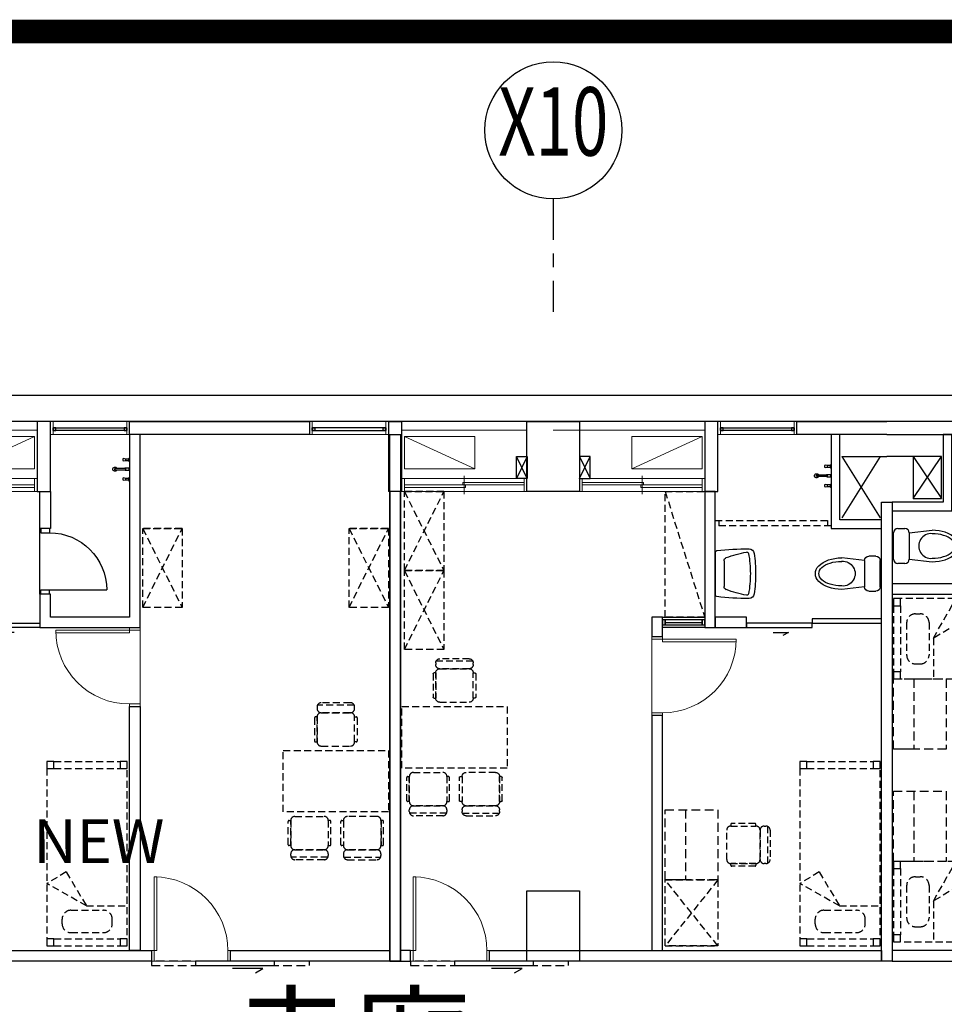
# Model space of a CAD drawing. Units: millimetres. Extents: x -74768 to 187415, y -46115 to 76392.
# Drawn here: x 12472 to 13525, y 16807 to 17928 of the extents above; entities that cross this region are included whole.
import ezdxf
from ezdxf.enums import TextEntityAlignment as Align

# ---------------------------------------------------------------- set-up
doc = ezdxf.new("R2010")
doc.units = ezdxf.units.MM
doc.header["$LTSCALE"] = 80
for name, pattern in [('生活大樓-2F$0$1', [0.375, 0.25, -0.125]), ('生活大樓-2F$0$11', [0.15, 0.1, -0.05]), ('生活大樓-2F$0$HIDDEN2', [0.1875, 0.125, -0.0625])]:
    doc.linetypes.add(name, pattern=pattern)
doc.layers.get('0').update_dxf_attribs({"color": 1})
for name, color, linetype in [('W', 67, 'Continuous'), ('生活大樓-2F$0$FURNITURE', 8, '生活大樓-2F$0$11'), ('生活大樓-2F$0$w', 67, 'Continuous'), ('生活大樓-2F$0$傢配', 8, '生活大樓-2F$0$11')]:
    doc.layers.add(name, color=color, linetype=linetype)
doc.styles.add('生活大樓-2F$0$C1', font='c2.shx', dxfattribs={"bigfont": '@china.shx'})

# ---------------------------------------------------------------- blocks, each defined once
blk = doc.blocks.new('圖框$0$凌雲崗圖框-1110509')
at = {"color": 0, "const_width": 27.7}
blk.add_lwpolyline([(-12189.5, 148.6), (-148.6, 148.6), (-148.6, 8305), (-12189.5, 8305)], close=True, dxfattribs=at)
blk = doc.blocks.new('圖框')
at = {"xscale": 0.650041196426268, "yscale": 0.650041196426268, "zscale": 0.650041196426268}
blk.add_blockref('圖框$0$凌雲崗圖框-1110509', (8020.3, 0), dxfattribs=at)
blk = doc.blocks.new('生活大樓-2F$0$A$C94574785')
at = {"color": 0}
for points in [[(1520, 2957.5), (1580, 2957.5), (1580, 2877.5), (1520, 2877.5)], [(1520, 2422.5), (1580, 2422.5), (1580, 2342.5), (1520, 2342.5)]]:
    blk.add_lwpolyline(points, close=True, dxfattribs=at)
blk = doc.blocks.new('生活大樓-2F$0$A$Cda43adc4')
at = {"color": 0, "lineweight": 5, "rotation": 180}
blk.add_blockref('生活大樓-2F$0$A$C94574785', (3337.5, 2957.5), dxfattribs=at)
blk = doc.blocks.new('生活大樓-2F$0$$PDS001315O06Y008C00008C10')
at = {"color": 0, "linetype": 'Continuous', "lineweight": 5}
for p, q in [((42, 91.5), (39, 91.5)), ((39, 91.5), (39, 7.5)), ((42, 7.5), (42, 91.5)), ((-45, 7.5), (-42, 7.5)), ((-42, 7.5), (-42, -4.5)), ((39, 7.5), (42, 7.5)), ((45, 7.5), (42, 7.5)), ((42, 7.5), (42, -4.5)), ((-42, -4.5), (-45, -4.5)), ((42, -4.5), (-42, -4.5)), ((42, -4.5), (45, -4.5))]:
    blk.add_line(p, q, dxfattribs=at)
blk.add_arc((42, 7.5), 84, 90, 180, dxfattribs=at)
blk = doc.blocks.new('生活大樓-2F$0$W90下推窗')
at = {"color": 0, "linetype": 'Continuous', "lineweight": 5}
for p, q in [((-87, 15), (-90, 15)), ((-87, 15), (-3, 15)), ((-87, 0), (-87, 15)), ((-3, 15), (0, 15)), ((-3, 0), (-3, 15)), ((-90, 0), (-87, 0)), ((-3, 0), (-87, 0)), ((0, 0), (-3, 0))]:
    blk.add_line(p, q, dxfattribs=at)
for points in [[(-87, 7.5), (-84, 7.5), (-84, 4.5), (-87, 4.5)], [(-3, 7.5), (-87, 7.5), (-87, 4.5), (-3, 4.5)], [(-6, 7.5), (-3, 7.5), (-3, 4.5), (-6, 4.5)]]:
    blk.add_lwpolyline(points, close=True)
blk = doc.blocks.new('生活大樓-2F$0$TOEL41')
at = {"color": 0}
for p, q in [((0, -15), (0, 15)), ((5, 20), (13, 20)), ((18, 15), (44, 18)), ((18, 15), (18, -15)), ((13, -20), (5, -20)), ((18, -15), (44, -18))]:
    blk.add_line(p, q, dxfattribs=at)
for centre, radius, start, end in [((5, 15), 5, 90, 180), ((13, 15), 5, 0, 90), ((42.8, 0), 14.1, 85, 275), ((5, -15), 5, 180, 270), ((13, -15), 5, 270, 0)]:
    blk.add_arc(centre, radius, start, end, dxfattribs=at)
for major_axis, ratio in [((-30, 0), 0.6), ((-26, 0), 0.538462)]:
    blk.add_ellipse((44, 0), major_axis=major_axis, ratio=ratio, start_param=1.570796, end_param=4.712389, dxfattribs=at)
blk = doc.blocks.new('生活大樓-2F$0$W-140')
at = {"color": 0, "linetype": 'Continuous', "lineweight": 5}
for p, q in [((3, 15), (0, 15)), ((3, 15), (139.5, 15)), ((3, 0), (3, 15)), ((71.25, 18), (71.25, -3)), ((139.5, 15), (142.5, 15)), ((139.5, 0), (139.5, 15)), ((0, 0), (3, 0)), ((139.5, 7.5), (3, 7.5)), ((3, 4.5), (72.75, 4.5)), ((139.5, 0), (3, 0)), ((69.75, 10.5), (69.75, 7.5)), ((139.5, 10.5), (69.75, 10.5)), ((72.75, 4.5), (72.75, 7.5)), ((142.5, 0), (139.5, 0))]:
    blk.add_line(p, q, dxfattribs=at)
blk = doc.blocks.new('生活大樓-2F$0$A$Cc57fa47b')
at = {"color": 0, "linetype": 'Continuous', "lineweight": 5}
for p, q in [((-29.9, 83), (142.5, 83)), ((-29.9, 73), (142.5, 73))]:
    blk.add_line(p, q, dxfattribs=at)
blk.add_lwpolyline([(-60, 3), (-60, 83), (0, 83), (0, 3)], close=True, dxfattribs=at)
at = {"color": 0}
for points in [[(157.5, 3), (157.5, 83), (142.5, 83), (142.5, 3)], [(350, 68), (247.5, 68), (247.5, 83), (350, 83)], [(142.5, 3), (157.5, 3)]]:
    blk.add_lwpolyline(points, dxfattribs=at)
at = {"color": 0, "lineweight": 5, "xscale": -1}
for name, p in [('生活大樓-2F$0$W90下推窗', (157.5, 68)), ('生活大樓-2F$0$W-140', (142.5, 3))]:
    blk.add_blockref(name, p, dxfattribs=at)
blk = doc.blocks.new('生活大樓-2F$0$TOEL39')
at = {"color": 0}
for p, q in [((-9, 0), (-10.3, -1.1)), ((-2, 0), (-1.5, -0.5)), ((2, 0), (-2, 0)), ((1.5, -0.5), (2, 0)), ((13.1, 0), (11.9, -1.1)), ((-12.5, -1.1), (-13.5, -0.2)), ((-12.6, -6.5), (-12.2, -4.6)), ((-12.3, -7.6), (-12.6, -6.5)), ((-10.3, -1.1), (-12.5, -1.1)), ((-10.4, -7.6), (-12.3, -7.6)), ((-12.2, -4.6), (-12.2, -1.1)), ((-10.5, -4.6), (-12.2, -4.6)), ((-10.5, -1.1), (-10.5, -4.6)), ((-10.5, -4.6), (-10, -6.6)), ((-10, -6.6), (-10.4, -7.6)), ((-1.5, -0.5), (-1.5, -5)), ((-1.5, -0.5), (1.5, -0.5)), ((-1, -4.6), (-1, -15.9)), ((1, -15.9), (1, -4.8)), ((1.5, -5.2), (1.5, -0.5)), ((9.7, -1.1), (8.6, -0.2)), ((9.5, -6.5), (9.9, -4.6)), ((9.8, -7.6), (9.5, -6.5)), ((11.9, -1.1), (9.7, -1.1)), ((11.7, -7.6), (9.8, -7.6)), ((9.9, -4.6), (9.9, -1.1)), ((11.6, -4.6), (9.9, -4.6)), ((11.6, -1.1), (11.6, -4.6)), ((11.6, -4.6), (12.1, -6.6)), ((12.1, -6.6), (11.7, -7.6))]:
    blk.add_line(p, q, dxfattribs=at)
for centre, radius, start, end in [((-0.1, -6.4), 2, 38.2849, 135.3665), ((0, -16.6), 2.41, 113.679, 66.321), ((0, -15.9), 0.969, 180, 0)]:
    blk.add_arc(centre, radius, start, end, dxfattribs=at)
blk = doc.blocks.new('生活大樓-2F$0$TOEL40')
at = {"color": 0}
for p, q in [((-24.2, 0), (24.2, 0)), ((-14.6, -10), (14.6, -10))]:
    blk.add_line(p, q, dxfattribs=at)
for centre, radius, start, end in [((-24.2, -2), 2, 90, 172.9457), ((24.2, -2), 2, 7.0543, 90), ((237.3, -34.4), 265.5, 172.9457, 180.8977), ((-14.6, -14), 4, 90, 159.1943), ((14.6, -14), 4, 20.8057, 90), ((-237.3, -34.4), 265.5, 359.1023, 7.0543), ((100.3, -57.6), 126.8, 159.1943, 170.0392), ((-100.3, -57.6), 126.8, 9.9608, 20.8057), ((-22.2, -38.4), 6, 180.8977, 261.5241), ((-22.7, -36), 2, 170.0392, 260.4722), ((-0.9, 104.5), 150.5, 261.5241, 270.3353), ((0.9, 104.5), 144.5, 260.4722, 269.6508), ((-0.9, 104.5), 144.5, 270.3492, 279.5278), ((0.9, 104.5), 150.5, 269.6647, 278.4759), ((22.7, -36), 2, 279.5278, 9.9608), ((22.2, -38.4), 6, 278.4759, 359.1023)]:
    blk.add_arc(centre, radius, start, end, dxfattribs=at)
blk = doc.blocks.new('生活大樓-2F$0$DOOR0')
at = {"color": 0}
for p, q in [((0, 0.05), (0.05, 0.05)), ((0.05, -0.05), (0.05, 0.05)), ((0, -0.05), (0.05, -0.05))]:
    blk.add_line(p, q, dxfattribs=at)
blk = doc.blocks.new('生活大樓-2F$0$DOOR1')
at = {"color": 0}
blk.add_line((0, 0), (0, 1), dxfattribs=at)
blk.add_arc((0, 0), 1, 0, 90, dxfattribs=at)
blk = doc.blocks.new('生活大樓-2F$0$A$C0445bc6e')
at = {"layer": '生活大樓-2F$0$w', "linetype": 'Continuous'}
blk.add_line((205.5, 418), (205.5, 493), dxfattribs=at)
for points in [[(307.5, 615), (512.5, 615), (512.5, 600), (307.5, 600)], [(602.5, 600), (617.5, 600), (617.5, 615), (602.5, 615)], [(319.5, 600), (307.5, 600), (307.5, 392), (217.5, 392), (217.5, 418), (205.5, 418), (205.5, 380), (319.5, 380)], [(604, 600), (616, 600), (616, 0), (604, 0)], [(24, 535), (36, 535), (36, 0), (24, 0)], [(205.5, 535), (217.5, 535), (217.5, 493), (205.5, 493)], [(37.5, 390), (121.5, 390), (121.5, 385), (37.5, 385)], [(121.5, 385), (205.5, 385), (205.5, 380), (121.5, 380)], [(307.5, 290), (319.5, 290), (319.5, 12), (307.5, 12)], [(36, 12), (332.5, 12), (332.5, 0), (36, 0)], [(422.5, 12), (604, 12), (604, 0), (422.5, 0)]]:
    blk.add_lwpolyline(points, close=True, dxfattribs=at)
at = {"layer": '生活大樓-2F$0$w', "linetype": 'Continuous', "lineweight": 0}
blk.add_lwpolyline([(217.5, 535), (217.5, 493), (205.5, 493), (205.5, 535), (202.5, 535)], dxfattribs=at)
at = {"layer": '生活大樓-2F$0$w', "linetype": 'Continuous'}
blk.add_lwpolyline([(176.1, 374.4), (158.5, 374.4), (164.9, 371.1)], dxfattribs=at)
at = {"layer": '生活大樓-2F$0$傢配'}
for p, q in [((559.1, 294.4), (525.9, 294.4)), ((521.1, 289.7), (521.1, 287.8)), ((563.5, 291.6), (521.5, 291.6)), ((559.1, 283), (525.9, 283)), ((525.9, 283), (559.1, 283)), ((563.9, 287.8), (563.9, 289.7)), ((518.3, 277.3), (518.3, 250.7)), ((521.1, 278.3), (519.2, 278.3)), ((521.1, 249.8), (521.1, 278.3)), ((521.1, 278.3), (521.1, 249.8)), ((563.9, 249.8), (563.9, 278.3)), ((563.9, 278.3), (565.8, 278.3)), ((563.9, 249.8), (563.9, 278.3)), ((566.7, 277.3), (566.7, 250.7)), ((519.2, 249.8), (521.1, 249.8)), ((565.8, 249.8), (563.9, 249.8)), ((525.9, 245), (559.1, 245)), ((221.5, 227.5), (297, 227.5)), ((213.5, 219.5), (213.5, 17.5)), ((221.5, 219.5), (297, 219.5)), ((305, 17.5), (305, 219.5)), ((488.3, 132.7), (488.3, 159.3)), ((489.2, 160.2), (491.1, 160.2)), ((491.1, 160.2), (491.1, 131.7)), ((491.1, 131.7), (491.1, 160.2)), ((495.9, 165), (529.1, 165)), ((533.9, 160.2), (533.9, 131.7)), ((535.8, 160.2), (533.9, 160.2)), ((533.9, 160.2), (533.9, 131.7)), ((536.7, 132.7), (536.7, 159.3)), ((548.3, 132.7), (548.3, 159.3)), ((549.2, 160.2), (551.1, 160.2)), ((551.1, 160.2), (551.1, 131.7)), ((551.1, 160.2), (551.1, 131.7)), ((589.1, 165), (555.9, 165)), ((593.9, 160.2), (593.9, 131.7)), ((595.8, 160.2), (593.9, 160.2)), ((593.9, 131.7), (593.9, 160.2)), ((596.7, 132.7), (596.7, 159.3)), ((117, 115.9), (117, 149.1)), ((121.8, 155.8), (121.8, 153.9)), ((121.8, 153.9), (150.3, 153.9)), ((121.8, 153.9), (150.3, 153.9)), ((149.3, 156.7), (122.7, 156.7)), ((150.3, 153.9), (150.3, 155.8)), ((155, 149.1), (155, 115.9)), ((155, 115.9), (155, 149.1)), ((159.8, 153.9), (161.7, 153.9)), ((163.6, 153.5), (163.6, 111.5)), ((166.4, 149.1), (166.4, 115.9)), ((491.1, 131.7), (489.2, 131.7)), ((529.1, 127), (495.9, 127)), ((495.9, 127), (529.1, 127)), ((533.9, 131.7), (535.8, 131.7)), ((551.1, 131.7), (549.2, 131.7)), ((555.9, 127), (589.1, 127)), ((589.1, 127), (555.9, 127)), ((593.9, 131.7), (595.8, 131.7)), ((491.1, 120.3), (491.1, 122.2)), ((533.5, 118.4), (491.5, 118.4)), ((529.1, 115.6), (495.9, 115.6)), ((533.9, 122.2), (533.9, 120.3)), ((551.1, 122.2), (551.1, 120.3)), ((551.5, 118.4), (593.5, 118.4)), ((555.9, 115.6), (589.1, 115.6)), ((593.9, 120.3), (593.9, 122.2)), ((121.8, 111.1), (150.3, 111.1)), ((121.8, 109.2), (121.8, 111.1)), ((150.3, 111.1), (121.8, 111.1)), ((149.3, 108.3), (122.7, 108.3)), ((150.3, 111.1), (150.3, 109.2)), ((161.7, 111.1), (159.8, 111.1)), ((235.5, 101.6), (213.5, 88.5)), ((235.5, 101.6), (258.5, 63)), ((258.5, 63), (213.5, 88.5)), ((240.8, 58), (277.8, 58)), ((258.5, 63), (305, 63)), ((230.8, 42.5), (230.8, 48)), ((287.7, 42.5), (287.7, 48)), ((221.5, 25.5), (297, 25.5)), ((240.8, 32.5), (277.8, 32.5)), ((221.5, 17.5), (297, 17.5))]:
    blk.add_line(p, q, dxfattribs=at)
at = {"layer": '生活大樓-2F$0$傢配', "linetype": 'Continuous', "lineweight": 0}
blk.add_lwpolyline([(199.4, 597.9), (199.4, 560.9), (119.4, 560.9), (119.4, 597.9), (199.4, 597.9), (119.4, 560.9)], dxfattribs=at)
at = {"layer": '生活大樓-2F$0$傢配'}
for points in [[(322.5, 403), (322.5, 493), (367.5, 493), (367.5, 403), (322.5, 403), (367.5, 493), (322.5, 493), (367.5, 403)], [(557.5, 403), (557.5, 493), (602.5, 493), (602.5, 403), (557.5, 403), (602.5, 493), (557.5, 493), (602.5, 403)], [(602.5, 240), (602.5, 170), (482.5, 170), (482.5, 240), (602.5, 240)], [(107, 92.5), (107, 17.5), (47, 17.5), (47, 92.5), (107, 92.5), (47, 17.5), (107, 17.5), (47, 92.5)]]:
    blk.add_lwpolyline(points, dxfattribs=at)
for points in [[(221.5, 219.5), (221.5, 227.5), (213.5, 227.5), (213.5, 219.5)], [(305, 219.5), (305, 227.5), (297, 227.5), (297, 219.5)], [(221.5, 17.5), (221.5, 25.5), (213.5, 25.5), (213.5, 17.5)], [(305, 17.5), (305, 25.5), (297, 25.5), (297, 17.5)]]:
    blk.add_lwpolyline(points, close=True, dxfattribs=at)
at = {"layer": '生活大樓-2F$0$傢配', "linetype": '生活大樓-2F$0$HIDDEN2'}
for points in [[(47, 92.5), (47, 172.5), (107, 172.5), (107, 92.5), (47, 92.5)], [(47, 92.5), (47, 172.5), (70, 172.5), (70, 92.5), (47, 92.5)]]:
    blk.add_lwpolyline(points, dxfattribs=at)
at = {"layer": '生活大樓-2F$0$傢配'}
for centre, radius, start, end in [((525.9, 289.7), 4.75, 90, 180), ((559.1, 289.7), 4.75, 0, 90), ((525.9, 287.8), 4.75, 180, 270), ((525.9, 278.3), 4.75, 90, 180), ((559.1, 287.8), 4.75, 270, 0), ((559.1, 278.3), 4.75, 0, 90), ((519.2, 277.3), 0.951, 90, 180), ((565.8, 277.3), 0.951, 0, 90), ((519.2, 250.7), 0.951, 180, 270), ((525.9, 249.8), 4.75, 180, 270), ((559.1, 249.8), 4.75, 270, 0), ((565.8, 250.7), 0.951, 270, 0), ((489.2, 159.3), 0.951, 90, 180), ((495.9, 160.2), 4.75, 90, 180), ((529.1, 160.2), 4.75, 0, 90), ((535.8, 159.3), 0.951, 0, 90), ((549.2, 159.3), 0.951, 90, 180), ((555.9, 160.2), 4.75, 90, 180), ((589.1, 160.2), 4.75, 0, 90), ((595.8, 159.3), 0.951, 0, 90), ((121.8, 149.1), 4.75, 90, 180), ((122.7, 155.8), 0.951, 90, 180), ((149.3, 155.8), 0.951, 0, 90), ((150.3, 149.1), 4.75, 0, 90), ((159.8, 149.1), 4.75, 90, 180), ((161.7, 149.1), 4.75, 0, 90), ((489.2, 132.7), 0.951, 180, 270), ((495.9, 131.7), 4.75, 180, 270), ((495.9, 122.2), 4.75, 90, 180), ((529.1, 131.7), 4.75, 270, 0), ((529.1, 122.2), 4.75, 0, 90), ((535.8, 132.7), 0.951, 270, 0), ((549.2, 132.7), 0.951, 180, 270), ((555.9, 131.7), 4.75, 180, 270), ((555.9, 122.2), 4.75, 90, 180), ((589.1, 131.7), 4.75, 270, 0), ((589.1, 122.2), 4.75, 0, 90), ((595.8, 132.7), 0.951, 270, 0), ((121.8, 115.9), 4.75, 180, 270), ((150.3, 115.9), 4.75, 270, 0), ((159.8, 115.9), 4.75, 180, 270), ((161.7, 115.9), 4.75, 270, 0), ((495.9, 120.3), 4.75, 180, 270), ((529.1, 120.3), 4.75, 270, 0), ((555.9, 120.3), 4.75, 180, 270), ((589.1, 120.3), 4.75, 270, 0), ((122.7, 109.2), 0.951, 180, 270), ((149.3, 109.2), 0.951, 270, 0), ((240.8, 48), 10, 90, 180), ((277.8, 48), 10, 0, 90), ((240.8, 42.5), 10, 180, 270), ((277.8, 42.5), 10, 270, 0)]:
    blk.add_arc(centre, radius, start, end, dxfattribs=at)
at = {"layer": '生活大樓-2F$0$w', "linetype": 'Continuous'}
blk.add_blockref('生活大樓-2F$0$A$Cc57fa47b', (60, 532), dxfattribs=at)
at = {"layer": '生活大樓-2F$0$w', "linetype": 'Continuous', "lineweight": 5}
blk.add_blockref('生活大樓-2F$0$W90下推窗', (602.5, 600), dxfattribs=at)
at = {"layer": '生活大樓-2F$0$w', "linetype": 'Continuous', "extrusion": (0, 0, -1), "zscale": -1}
for name, p, rotation in [('生活大樓-2F$0$TOEL39', (-307.5, 560.5), 89.99999999999999), ('生活大樓-2F$0$TOEL40', (-37.5, 430), 270)]:
    blk.add_blockref(name, p, dxfattribs=dict(at, rotation=rotation))
at = {"layer": '生活大樓-2F$0$w', "linetype": 'Continuous', "rotation": 359.9999999999999}
blk.add_blockref('生活大樓-2F$0$TOEL41', (37.5, 500), dxfattribs=at)
at = {"layer": '生活大樓-2F$0$w', "linetype": 'Continuous'}
for name, p, xscale, yscale, zscale, rotation in [('生活大樓-2F$0$DOOR0', (211.5, 493), 100, 100, 100, 270.0000000000002), ('生活大樓-2F$0$DOOR1', (216.5, 423), -65, 65, 65, 269.9999999999999), ('生活大樓-2F$0$DOOR0', (211.5, 418), -100, 100, 100, 270)]:
    blk.add_blockref(name, p, dxfattribs=dict(at, xscale=xscale, yscale=yscale, zscale=zscale, rotation=rotation))
at = {"layer": '生活大樓-2F$0$w', "linetype": 'Continuous', "lineweight": 0, "rotation": 90}
blk.add_blockref('生活大樓-2F$0$$PDS001315O06Y008C00008C10', (315, 335), dxfattribs=at)
at = {"layer": '生活大樓-2F$0$w', "linetype": 'Continuous', "lineweight": 0, "xscale": -1}
blk.add_blockref('生活大樓-2F$0$$PDS001315O06Y008C00008C10', (377.5, 4.5), dxfattribs=at)
at = {"layer": '生活大樓-2F$0$w', "linetype": 'Continuous', "style": '生活大樓-2F$0$C1'}
blk.add_text('NEW', height=50, dxfattribs=at).set_placement((197.9, 111.7))
blk = doc.blocks.new('生活大樓-2F$0$單人床')
at = {"layer": '生活大樓-2F$0$FURNITURE'}
for p, q in [((202, 91.5), (0, 91.5)), ((45.5, 46.5), (71, 91.5)), ((84.1, 69.5), (71, 91.5)), ((0, 83.5), (0, 8)), ((8, 83.5), (8, 8)), ((202, 83.5), (202, 8)), ((210, 83.5), (210, 8)), ((25, 74.2), (30.5, 74.2)), ((84.1, 69.5), (45.5, 46.5)), ((15, 64.2), (15, 27.2)), ((40.5, 64.2), (40.5, 27.2)), ((45.5, 46.5), (45.5, 0)), ((25, 17.3), (30.5, 17.3)), ((0, 0), (202, 0))]:
    blk.add_line(p, q, dxfattribs=at)
for points in [[(0, 83.5), (8, 83.5), (8, 91.5), (0, 91.5)], [(202, 83.5), (210, 83.5), (210, 91.5), (202, 91.5)], [(0, 0), (8, 0), (8, 8), (0, 8)], [(202, 0), (210, 0), (210, 8), (202, 8)]]:
    blk.add_lwpolyline(points, close=True, dxfattribs=at)
for centre, start, end in [((25, 64.2), 90, 180), ((30.5, 64.2), 0, 90), ((25, 27.2), 180, 270), ((30.5, 27.2), 270, 0)]:
    blk.add_arc(centre, 10, start, end, dxfattribs=at)
blk = doc.blocks.new('生活大樓-2F$0$Q-50')
at = {"layer": '生活大樓-2F$0$FURNITURE'}
for p, q in [((5, 50.2), (5, 52.2)), ((5.4, 54.2), (49.6, 54.2)), ((10, 57.2), (45, 57.2)), ((50, 52.2), (50, 50.2)), ((2, 39.2), (2, 11.2)), ((5, 40.2), (3, 40.2)), ((5, 10.2), (5, 40.2)), ((5, 10.2), (5, 40.2)), ((10, 45.2), (45, 45.2)), ((45, 45.2), (10, 45.2)), ((50, 10.2), (50, 40.2)), ((50, 40.2), (52, 40.2)), ((50, 40.2), (50, 10.2)), ((53, 39.2), (53, 11.2)), ((3, 10.2), (5, 10.2)), ((45, 5.2), (10, 5.2)), ((52, 10.2), (50, 10.2))]:
    blk.add_line(p, q, dxfattribs=at)
for centre, radius, start, end in [((10, 52.2), 5, 90, 180), ((10, 50.2), 5, 180, 270), ((45, 52.2), 5, 0, 90), ((45, 50.2), 5, 270, 0), ((3, 39.2), 1, 90, 180), ((10, 40.2), 5, 90, 180), ((45, 40.2), 5, 0, 90), ((52, 39.2), 1, 0, 90), ((3, 11.2), 1, 180, 270), ((10, 10.2), 5, 180, 270), ((45, 10.2), 5, 270, 0), ((52, 11.2), 1, 270, 0)]:
    blk.add_arc(centre, radius, start, end, dxfattribs=at)
blk = doc.blocks.new('生活大樓-2F$0$凌-2人房-樓梯旁(剪)')
at = {"layer": '生活大樓-2F$0$w', "linetype": 'Continuous'}
for p, q in [((37.5, 527), (69.5, 575)), ((37.5, 575), (69.5, 527)), ((85.3, 513), (85.3, 519)), ((199.2, 513), (199.2, 519)), ((215, 438), (215, 513))]:
    blk.add_line(p, q, dxfattribs=at)
at = {"layer": '生活大樓-2F$0$w', "linetype": '生活大樓-2F$0$11'}
for p, q in [((81.5, 519), (203, 519)), ((203, 513), (81.5, 513))]:
    blk.add_line(p, q, dxfattribs=at)
at = {"layer": '生活大樓-2F$0$w', "linetype": 'Continuous'}
for points in [[(13.5, 523), (13.5, 513), (81.5, 513), (81.5, 600), (71.5, 600), (71.5, 523), (15.5, 523)], [(37.5, 527), (69.5, 527), (69.5, 575), (37.5, 575)], [(203, 535), (215, 535), (215, 513), (203, 513)], [(1.5, 523), (13.5, 523), (13.5, 0), (1.5, 0)], [(215, 438), (203, 438), (203, 430), (13.5, 430), (13.5, 418), (215, 418)], [(215, 418), (297.5, 418), (297.5, 413), (215, 413)], [(297.5, 423), (357.5, 423), (357.5, 418), (297.5, 418)], [(13.5, 0), (257.5, 0), (257.5, 12), (13.5, 12)], [(347.5, 0), (357.5, 0), (357.5, 12), (347.5, 12)]]:
    blk.add_lwpolyline(points, close=True, dxfattribs=at)
for points in [[(45, 575), (7.5, 575)], [(267.1, 407.3), (249.5, 407.3), (255.9, 404)]]:
    blk.add_lwpolyline(points, dxfattribs=at)
at = {"layer": '生活大樓-2F$0$傢配', "linetype": 'Continuous', "lineweight": 0}
blk.add_lwpolyline([(228.1, 597.9), (228.1, 560.9), (298.1, 560.9), (298.1, 597.9), (228.1, 597.9), (298.1, 560.9)], dxfattribs=at)
at = {"layer": '生活大樓-2F$0$傢配', "linetype": 'Continuous', "lineweight": 5}
blk.add_lwpolyline([(228.1, 597.9), (228.1, 560.9), (298.1, 560.9), (298.1, 597.9), (228.1, 597.9), (298.1, 560.9)], dxfattribs=at)
at = {"layer": '生活大樓-2F$0$傢配', "linetype": '生活大樓-2F$0$HIDDEN2'}
for points in [[(38, 321.5), (38, 241.5), (15, 241.5), (15, 321.5), (38, 321.5)], [(15, 241.5), (15, 321.5), (75, 321.5), (75, 241.5), (15, 241.5)], [(38, 193.5), (38, 113.5), (15, 113.5), (15, 193.5), (38, 193.5)], [(15, 113.5), (15, 193.5), (75, 193.5), (75, 113.5), (15, 113.5)]]:
    blk.add_lwpolyline(points, dxfattribs=at)
at = {"layer": '生活大樓-2F$0$傢配'}
for points in [[(357.5, 271.5), (357.5, 196.5), (297.5, 196.5), (297.5, 271.5), (357.5, 271.5), (297.5, 196.5), (357.5, 196.5), (297.5, 271.5)], [(357.5, 196.5), (357.5, 121.5), (297.5, 121.5), (297.5, 196.5), (357.5, 196.5), (297.5, 121.5), (357.5, 121.5), (297.5, 196.5)]]:
    blk.add_lwpolyline(points, dxfattribs=at)
at = {"layer": '生活大樓-2F$0$w', "linetype": 'Continuous', "xscale": -1}
blk.add_blockref('生活大樓-2F$0$A$Cc57fa47b', (357.5, 532), dxfattribs=at)
at = {"layer": '生活大樓-2F$0$w', "linetype": 'Continuous', "extrusion": (0, 0, -1), "xscale": -1, "zscale": -1, "rotation": 270}
blk.add_blockref('生活大樓-2F$0$TOEL39', (-81.5, 560.5), dxfattribs=at)
at = {"layer": '生活大樓-2F$0$w', "linetype": 'Continuous'}
for name, p, xscale, yscale, zscale, rotation in [('生活大樓-2F$0$DOOR1', (204, 443), 65, 65, 65, 90.00000000000011), ('生活大樓-2F$0$DOOR0', (209, 513), -100, 100, 100, 89.99999999999962), ('生活大樓-2F$0$DOOR0', (209, 438), 100, 100, 100, 90.00000000000001)]:
    blk.add_blockref(name, p, dxfattribs=dict(at, xscale=xscale, yscale=yscale, zscale=zscale, rotation=rotation))
at = {"layer": '生活大樓-2F$0$w', "linetype": 'Continuous', "rotation": 269.9999999999999}
blk.add_blockref('生活大樓-2F$0$TOEL40', (356, 473), dxfattribs=at)
at = {"layer": '生活大樓-2F$0$w', "linetype": 'Continuous', "extrusion": (0, 0, -1), "xscale": -1, "zscale": -1}
blk.add_blockref('生活大樓-2F$0$TOEL41', (-15, 473), dxfattribs=at)
at = {"layer": '生活大樓-2F$0$w', "linetype": 'Continuous', "lineweight": 0}
blk.add_blockref('生活大樓-2F$0$$PDS001315O06Y008C00008C10', (302.5, 4.5), dxfattribs=at)
at = {"layer": '生活大樓-2F$0$傢配'}
for p in [(15, 321.5), (15, 22)]:
    blk.add_blockref('生活大樓-2F$0$單人床', p, dxfattribs=at)
at = {"layer": '生活大樓-2F$0$傢配', "extrusion": (0, 0, -1), "xscale": 0.9509499999694526, "yscale": 0.9509499999694526, "zscale": -0.9509499999999999, "rotation": 90.00000000000004}
for p in [(-80.1, 255.3), (-80.1, 127.3)]:
    blk.add_blockref('生活大樓-2F$0$Q-50', p, dxfattribs=at)
blk = doc.blocks.new('生活大樓-2F$0$_LCol001U')
at = {"color": 0}
for p, q in [((0, 1.5), (0, 1.2)), ((0, 1.1), (0, 1)), ((0, 0.9), (0, 0.675))]:
    blk.add_line(p, q, dxfattribs=at)
blk.add_circle((0, 2), 0.5, dxfattribs=at)
at = {"color": 0, "style": '生活大樓-2F$0$C1', "width": 0.7}
blk.add_attdef('GRID', text='', height=0.5, dxfattribs=at).set_placement((0, 2), align=Align.MIDDLE)
blk = doc.blocks.new('生活大樓-2F$0$gkdjkgjsdkgfdlg')
at = {"color": 0}
ref = blk.add_blockref('生活大樓-2F$0$_LCol001U', (79134, -37841.2), dxfattribs=dict(at, xscale=156, yscale=156, zscale=156))
ref.add_attrib('GRID', 'X10', dxfattribs={"height": 78, "style": '生活大樓-2F$0$C1', "width": 0.7}).set_placement((79134, -37529.2), align=Align.MIDDLE)
blk = doc.blocks.new('生活大樓-2F$0$雨水管開洞-1111226')
at = {"color": 0}
blk.add_lwpolyline([(0, 0), (12, 25), (0, 25), (12, 0)], dxfattribs=at)
blk.add_lwpolyline([(0, 0), (12, 0), (12, 25), (0, 25)], close=True, dxfattribs=at)
blk = doc.blocks.new('生活大樓-2F$0$凌-雨水管平面開洞位置-2f')
at = {"color": 0, "xscale": -1}
blk.add_blockref('生活大樓-2F$0$雨水管開洞-1111226', (5002.7, -65), dxfattribs=at)
at = {"color": 0}
blk.add_blockref('生活大樓-2F$0$雨水管開洞-1111226', (5062.5, -65), dxfattribs=at)
blk = doc.blocks.new('生活大樓-2F$0$llkmlkxm')
at = {"color": 0}
blk.add_lwpolyline([(-1796574, 155967.7), (-1796565.6, 155962.7), (-1796600.3, 155962.7)], dxfattribs=at)
at = {"color": 0, "linetype": '生活大樓-2F$0$1', "ltscale": 0.5}
blk.add_lwpolyline([(-1796692.6, 155959.5), (-1796512.6, 155959.5), (-1796512.6, 155954.5), (-1796692.6, 155954.5)], close=True, dxfattribs=at)
at = {"color": 0}
blk.add_lwpolyline([(-1796642.6, 155959.5), (-1796552.6, 155959.5), (-1796552.6, 155954.5), (-1796642.6, 155954.5)], close=True, dxfattribs=at)
blk = doc.blocks.new('生活大樓-2F', base_point=(161306.3, 160527.3))
at = {"layer": '生活大樓-2F$0$FURNITURE'}
for points in [[(159349.3, 165977.3), (159349.3, 166067.3), (159394.3, 166067.3), (159394.3, 165977.3), (159349.3, 165977.3), (159394.3, 166067.3), (159349.3, 166067.3), (159394.3, 165977.3)], [(159646.3, 166067.3), (159691.3, 165924.3)], [(159349.3, 165887.3), (159349.3, 165977.3), (159394.3, 165977.3), (159394.3, 165887.3), (159349.3, 165887.3), (159394.3, 165977.3), (159349.3, 165977.3), (159394.3, 165887.3)], [(159466.3, 165822.3), (159466.3, 165752.3), (159346.3, 165752.3), (159346.3, 165822.3), (159466.3, 165822.3)], [(159706.3, 165624.8), (159706.3, 165549.8), (159646.3, 165549.8), (159646.3, 165624.8), (159706.3, 165624.8), (159646.3, 165549.8), (159706.3, 165549.8), (159646.3, 165624.8)]]:
    blk.add_lwpolyline(points, dxfattribs=at)
blk.add_lwpolyline([(159646.3, 166067.3), (159691.3, 166067.3), (159691.3, 165924.3), (159646.3, 165924.3)], close=True, dxfattribs=at)
at = {"layer": '生活大樓-2F$0$FURNITURE', "linetype": '生活大樓-2F$0$HIDDEN2'}
for points in [[(159646.3, 165624.8), (159646.3, 165704.8), (159706.3, 165704.8), (159706.3, 165624.8), (159646.3, 165624.8)], [(159646.3, 165624.8), (159646.3, 165704.8), (159669.3, 165704.8), (159669.3, 165624.8), (159646.3, 165624.8)]]:
    blk.add_lwpolyline(points, dxfattribs=at)
at = {"layer": '生活大樓-2F$0$w', "linetype": 'Continuous'}
for p, q in [((159331.3, 166147.3), (159346.3, 166147.3)), ((159707.6, 166028.3), (159707.6, 166034.3)), ((159831, 166034.3), (159831, 166028.3))]:
    blk.add_line(p, q, dxfattribs=at)
at = {"layer": '生活大樓-2F$0$w', "linetype": 'Continuous', "lineweight": 5}
for p, q in [((159488.8, 166147.3), (159346.3, 166147.3)), ((159488.8, 166137.3), (159346.3, 166137.3))]:
    blk.add_line(p, q, dxfattribs=at)
at = {"layer": '生活大樓-2F$0$w', "linetype": 'Continuous', "lineweight": 0}
blk.add_line((159703.3, 166067.3), (159691.3, 166067.3), dxfattribs=at)
at = {"layer": '生活大樓-2F$0$w', "linetype": '生活大樓-2F$0$11'}
for p, q in [((159703.3, 166034.3), (159835.3, 166034.3)), ((159835.3, 166028.3), (159703.3, 166028.3))]:
    blk.add_line(p, q, dxfattribs=at)
at = {"layer": '生活大樓-2F$0$w', "linetype": 'Continuous'}
for points in [[(160308.8, 166147.3), (158038.8, 166147.3), (158038.8, 166177.3), (160308.8, 166177.3)], [(159892.8, 166035.3), (159845.3, 166035.3), (159845.3, 166132.3), (159835.3, 166132.3), (159835.3, 166025.3), (159892.8, 166025.3)], [(159332.8, 165532.3), (159344.8, 165532.3), (159344.8, 166067.3), (159332.8, 166067.3)], [(159691.3, 165912.3), (159703.3, 165912.3), (159703.3, 166067.3), (159691.3, 166067.3)], [(159631.3, 165902.3), (159643.3, 165902.3), (159643.3, 165924.3), (159631.3, 165924.3)], [(159643.3, 165924.3), (159691.3, 165924.3), (159691.3, 165912.3), (159643.3, 165912.3)], [(159738.8, 165924.3), (159703.3, 165924.3), (159703.3, 165912.3), (159738.8, 165912.3)], [(159892.8, 165922.3), (159813.8, 165922.3), (159813.8, 165917.3), (159892.8, 165917.3)], [(159646.3, 165921.3), (159643.3, 165921.3), (159643.3, 165915.3), (159646.3, 165915.3)], [(159688.3, 165921.3), (159646.3, 165921.3), (159646.3, 165915.3), (159688.3, 165915.3)], [(159691.3, 165921.3), (159688.3, 165921.3), (159688.3, 165915.3), (159691.3, 165915.3)], [(159813.8, 165917.3), (159738.8, 165917.3), (159738.8, 165912.3), (159813.8, 165912.3)], [(159631.3, 165544.3), (159643.3, 165544.3), (159643.3, 165812.3), (159631.3, 165812.3)], [(159344.8, 165532.3), (159356.3, 165532.3), (159356.3, 165544.3), (159344.8, 165544.3)], [(159446.3, 165544.3), (159892.8, 165544.3), (159892.8, 165532.3), (159446.3, 165532.3)]]:
    blk.add_lwpolyline(points, close=True, dxfattribs=at)
at = {"layer": '生活大樓-2F$0$w', "linetype": 'Continuous', "lineweight": 0}
blk.add_lwpolyline([(159331.3, 166067.3), (159346.3, 166067.3), (159346.3, 166147.3), (159331.3, 166147.3)], close=True, dxfattribs=at)
at = {"layer": '生活大樓-2F$0$w', "linetype": 'Continuous'}
for points in [[(159847.3, 166107.3), (159891.3, 166037.3)], [(159891.3, 166107.3), (159847.3, 166037.3)], [(159847.3, 166107.3), (159898.8, 166107.3)], [(159646.3, 165918.3), (159688.3, 165918.3)], [(159769.3, 165906.7), (159786.8, 165906.7), (159780.4, 165903.4)]]:
    blk.add_lwpolyline(points, dxfattribs=at)
at = {"layer": '生活大樓-2F$0$傢配', "linetype": 'Continuous', "lineweight": 0}
for points in [[(159349.4, 166130.2), (159349.4, 166093.2), (159429.4, 166093.2), (159429.4, 166130.2), (159349.4, 166130.2), (159429.4, 166093.2)], [(159688.3, 166130.2), (159688.3, 166093.2), (159608.3, 166093.2), (159608.3, 166130.2), (159688.3, 166130.2), (159608.3, 166093.2)]]:
    blk.add_lwpolyline(points, dxfattribs=at)
at = {"layer": '生活大樓-2F$0$FURNITURE', "xscale": -0.9509499999694526, "yscale": 0.9509499999694526, "zscale": 0.9509499999999999}
blk.add_blockref('生活大樓-2F$0$Q-50', (159432.5, 165822.4), dxfattribs=at)
at = {"layer": '生活大樓-2F$0$FURNITURE', "rotation": 90}
blk.add_blockref('生活大樓-2F$0$單人床', (159891.3, 165549.8), dxfattribs=at)
at = {"layer": '生活大樓-2F$0$FURNITURE', "yscale": 0.9509499999694526}
for p, xscale, zscale, rotation in [((159402.5, 165752.3), 0.9509499999694526, 0.9509499999694526, 180), ((159410.2, 165752.3), -0.9509499999694526, 0.9509499999999999, 180), ((159711.4, 165691), 0.9509499999694526, 0.9509499999694526, 270)]:
    blk.add_blockref('生活大樓-2F$0$Q-50', p, dxfattribs=dict(at, xscale=xscale, zscale=zscale, rotation=rotation))
at = {"layer": '生活大樓-2F$0$w', "linetype": 'Continuous'}
for name, p in [('生活大樓-2F$0$gkdjkgjsdkgfdlg', (80384.9, 204008.1)), ('生活大樓-2F$0$凌-雨水管平面開洞位置-2f', (154486.3, 166147.3)), ('生活大樓-2F$0$A$Cc57fa47b', (159548.8, 166064.3)), ('生活大樓-2F$0$凌-2人房-樓梯旁(剪)', (159891.3, 165532.3))]:
    blk.add_blockref(name, p, dxfattribs=at)
at = {"layer": '生活大樓-2F$0$w', "linetype": 'Continuous', "lineweight": 5, "rotation": 180}
blk.add_blockref('生活大樓-2F$0$A$Cda43adc4', (161306.3, 166147.3), dxfattribs=at)
at = {"layer": '生活大樓-2F$0$w', "linetype": 'Continuous', "lineweight": 5}
for name, p in [('生活大樓-2F$0$A$C0445bc6e', (158728.8, 165532.3)), ('生活大樓-2F$0$W-140', (159346.3, 166067.3))]:
    blk.add_blockref(name, p, dxfattribs=at)
at = {"layer": '生活大樓-2F$0$w', "linetype": 'Continuous', "xscale": -1}
for name, p, rotation in [('生活大樓-2F$0$TOEL39', (159835.3, 166085.3), 270), ('生活大樓-2F$0$llkmlkxm', (1955753.9, 321486.8), 180), ('生活大樓-2F$0$llkmlkxm', (1956048.9, 321486.8), 180)]:
    blk.add_blockref(name, p, dxfattribs=dict(at, rotation=rotation))
at = {"layer": '生活大樓-2F$0$w', "linetype": 'Continuous', "extrusion": (0, 0, -1), "zscale": -1, "rotation": 270}
blk.add_blockref('生活大樓-2F$0$TOEL40', (-159703.3, 165973.8), dxfattribs=at)
at = {"layer": '生活大樓-2F$0$w', "linetype": 'Continuous', "xscale": -1}
blk.add_blockref('生活大樓-2F$0$TOEL41', (159891.3, 165973.8), dxfattribs=at)
at = {"layer": '生活大樓-2F$0$w', "linetype": 'Continuous', "lineweight": 0, "xscale": -1, "rotation": 270}
blk.add_blockref('生活大樓-2F$0$$PDS001315O06Y008C00008C10', (159635.8, 165857.3), dxfattribs=at)
at = {"layer": '生活大樓-2F$0$w', "linetype": 'Continuous', "lineweight": 0, "xscale": -1}
blk.add_blockref('生活大樓-2F$0$$PDS001315O06Y008C00008C10', (159401.3, 165536.8), dxfattribs=at)
at = {"layer": '生活大樓-2F$0$w', "linetype": 'Continuous', "lineweight": 5, "style": '生活大樓-2F$0$C1'}
blk.add_text('走廊', height=100, dxfattribs=at).set_placement((159152.4, 165391.1))

msp = doc.modelspace()

# ---------------------------------------------------------------- block references
at = {"xscale": 1.5, "yscale": 1.5, "zscale": 1.5}
msp.add_blockref('圖框', (6250.607, 9816.909), dxfattribs=at)
at = {"layer": 'W'}
msp.add_blockref('生活大樓-2F', (14866.721, 11850.652), dxfattribs=at)

doc.saveas('drawing.dxf')
